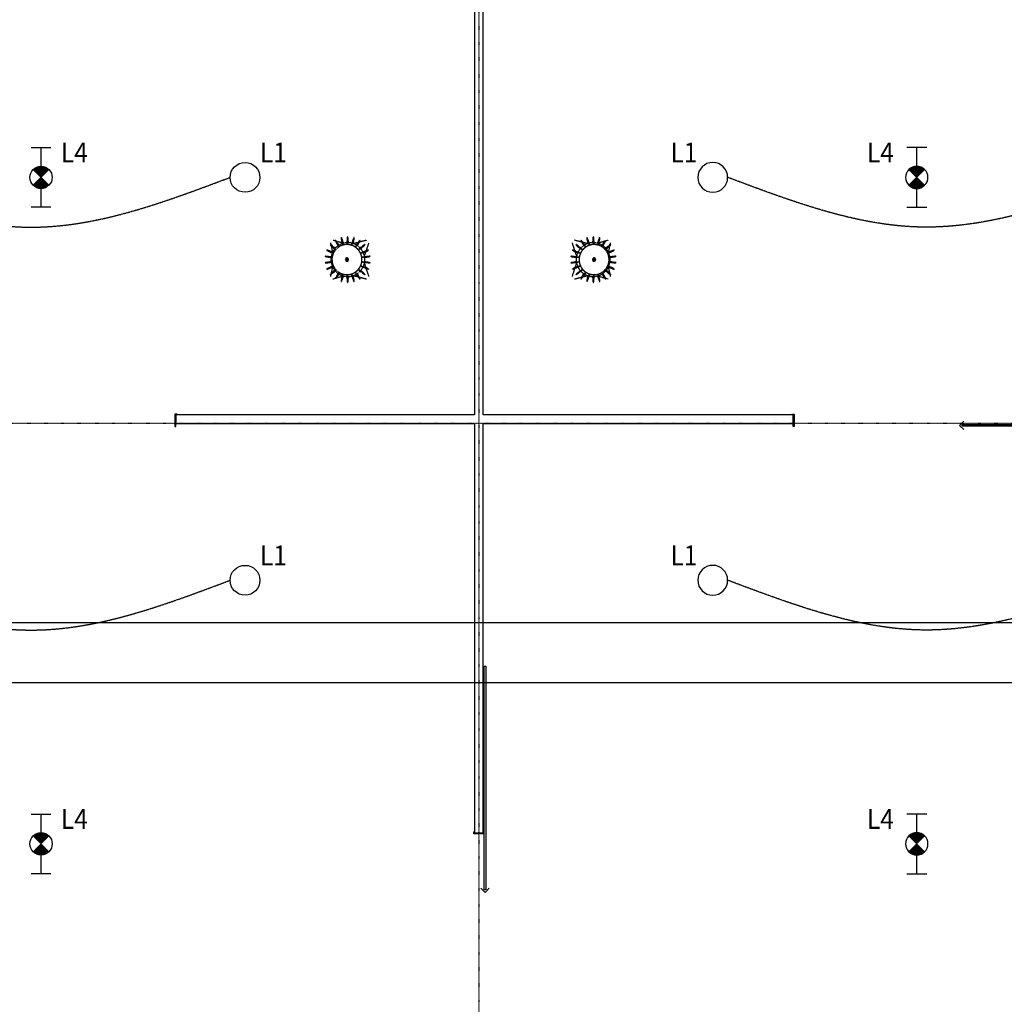
# Model space of a CAD drawing. Extents: x -13826 to 227276, y -44215 to 78581.
# Drawn here: x 25271 to 45060, y 38475 to 58270 of the extents above; entities that cross this region are included whole.
import ezdxf

# ---------------------------------------------------------------- set-up
doc = ezdxf.new("R2010")
doc.units = 0
for name, pattern in [('EDG-DASH-3', [4.5, 3, -1.5]), ('X-2964-GC$0$EDG-1DOT-2', [5, 2, -1.4, 0.2, -1.4]), ('X-2964-GC$0$EDG-DASH-3', [4.5, 3, -1.5])]:
    doc.linetypes.add(name, pattern=pattern)
for name, color, linetype in [('LIT-EMERG', 6, 'CONTINUOUS'), ('LIT-FITT', 6, 'CONTINUOUS'), ('LIT-SWITCH', 2, 'EDG-DASH-3'), ('SYM-050', 6, 'CONTINUOUS'), ('SYM-ATT', 2, 'CONTINUOUS'), ('SYM-FILL', 133, 'CONTINUOUS'), ('SYM-TEXT', 7, 'CONTINUOUS'), ('X-2964-GC$0$A-DETL', 11, 'CONTINUOUS'), ('X-2964-GC$0$A-DOOR', 11, 'CONTINUOUS'), ('X-2964-GC$0$A-DOOR-FRAM', 11, 'CONTINUOUS'), ('X-2964-GC$0$A-GENM', 31, 'X-2964-GC$0$EDG-DASH-3'), ('X-2964-GC$0$A-WALL', 8, 'CONTINUOUS'), ('X-2964-GC$0$S-GRID', 133, 'X-2964-GC$0$EDG-1DOT-2'), ('X-XREF', 7, 'CONTINUOUS')]:
    doc.layers.add(name, color=color, linetype=linetype)
doc.styles.add('EDG', font='edg.shx', dxfattribs={"width": 0.9})

# ---------------------------------------------------------------- blocks, each defined once
blk = doc.blocks.new('X-2964-GC')
at = {"layer": 'X-2964-GC$0$A-DETL'}
for p, q in [((66837, 46147), (2000, 46147)), ((2000, 44947), (66837, 44947))]:
    blk.add_line(p, q, dxfattribs=at)
at = {"layer": 'X-2964-GC$0$A-DOOR'}
for p, q in [((28437, 50337), (28392, 50337)), ((28392, 50337), (28392, 50325)), ((28392, 50325), (28412, 50325)), ((28437, 50325), (28437, 50337)), ((40792, 50325), (40792, 50337)), ((40792, 50337), (40837, 50337)), ((40837, 50325), (40817, 50325)), ((40837, 50337), (40837, 50325)), ((44162, 50112), (44247, 50197)), ((44162, 50112), (44247, 50028)), ((44212, 50130), (48712, 50130)), ((44212, 50095), (44212, 50130)), ((48712, 50095), (44212, 50095)), ((34607, 45275), (34642, 45275)), ((34607, 40775), (34607, 45275)), ((34642, 45275), (34642, 40775)), ((34400, 41945), (34412, 41945)), ((34400, 41900), (34400, 41945)), ((34412, 41900), (34400, 41900)), ((34412, 41920), (34412, 41900)), ((34625, 40725), (34540, 40810)), ((34625, 40725), (34710, 40810)), ((34642, 40775), (34607, 40775))]:
    blk.add_line(p, q, dxfattribs=at)
at = {"layer": 'X-2964-GC$0$A-DOOR-FRAM'}
for p, q in [((28412, 50325), (28392, 50325)), ((28392, 50325), (28392, 50090)), ((40817, 50325), (40837, 50325)), ((40837, 50325), (40837, 50090)), ((28392, 50090), (28412, 50090)), ((28412, 50090), (28412, 50150)), ((40817, 50090), (40817, 50150)), ((40837, 50090), (40817, 50090)), ((34412, 41900), (34412, 41920)), ((34587, 41900), (34412, 41900)), ((34587, 41920), (34587, 41900))]:
    blk.add_line(p, q, dxfattribs=at)
at = {"layer": 'X-2964-GC$0$A-GENM'}
for p, q in [((31736, 53888), (31731, 53887)), ((31865, 53906), (31860, 53906)), ((31995, 53887), (31990, 53888)), ((36673, 53888), (36669, 53887)), ((36803, 53906), (36798, 53906)), ((36932, 53887), (36928, 53888)), ((31517, 53749), (31514, 53745)), ((31516, 53783), (31524, 53745)), ((31526, 53739), (31559, 53588)), ((31623, 53819), (31571, 53834)), ((31596, 53652), (31588, 53641)), ((31601, 53659), (31596, 53652)), ((31614, 53673), (31608, 53667)), ((31617, 53834), (31612, 53832)), ((31623, 53683), (31614, 53673)), ((31623, 53647), (31619, 53643)), ((31633, 53693), (31623, 53683)), ((31643, 53702), (31633, 53693)), ((31750, 53781), (31636, 53815)), ((31653, 53711), (31643, 53702)), ((31664, 53719), (31653, 53711)), ((31686, 53735), (31679, 53730)), ((31698, 53742), (31686, 53735)), ((31710, 53748), (31698, 53742)), ((31722, 53754), (31710, 53748)), ((31734, 53760), (31722, 53754)), ((31747, 53765), (31734, 53760)), ((31754, 53767), (31747, 53765)), ((31766, 53737), (31762, 53736)), ((31778, 53773), (31766, 53777)), ((31773, 53773), (31766, 53771)), ((31786, 53777), (31773, 53773)), ((31799, 53780), (31786, 53777)), ((31813, 53782), (31799, 53780)), ((31826, 53784), (31813, 53782)), ((31840, 53786), (31826, 53784)), ((31848, 53786), (31840, 53786)), ((31849, 53749), (31849, 53749)), ((31867, 53787), (31861, 53787)), ((31874, 53787), (31867, 53787)), ((31888, 53786), (31874, 53787)), ((31902, 53785), (31888, 53786)), ((31915, 53783), (31902, 53785)), ((31928, 53781), (31915, 53783)), ((31942, 53778), (31928, 53781)), ((31937, 53736), (31932, 53737)), ((31968, 53771), (31959, 53774)), ((31981, 53767), (31968, 53771)), ((32072, 53791), (31976, 53766)), ((31994, 53762), (31981, 53767)), ((32006, 53757), (31994, 53762)), ((32019, 53751), (32006, 53757)), ((32014, 53700), (32010, 53702)), ((32031, 53745), (32019, 53751)), ((32037, 53741), (32031, 53745)), ((32054, 53731), (32048, 53734)), ((32065, 53723), (32054, 53731)), ((32076, 53715), (32065, 53723)), ((32087, 53706), (32076, 53715)), ((32079, 53643), (32076, 53647)), ((32097, 53697), (32087, 53706)), ((32107, 53688), (32097, 53697)), ((32240, 53835), (32098, 53798)), ((32115, 53679), (32107, 53688)), ((32114, 53832), (32109, 53834)), ((32134, 53657), (32125, 53668)), ((32142, 53647), (32134, 53657)), ((32150, 53635), (32142, 53647)), ((32212, 53745), (32209, 53749)), ((32238, 53624), (32291, 53783)), ((36372, 53783), (36425, 53625)), ((36565, 53798), (36424, 53835)), ((36455, 53749), (36452, 53745)), ((36526, 53652), (36518, 53641)), ((36534, 53663), (36526, 53652)), ((36542, 53672), (36534, 53663)), ((36554, 53834), (36550, 53832)), ((36562, 53693), (36552, 53683)), ((36572, 53702), (36562, 53693)), ((36582, 53711), (36572, 53702)), ((36593, 53719), (36582, 53711)), ((36588, 53647), (36585, 53643)), ((36688, 53766), (36591, 53791)), ((36604, 53727), (36593, 53719)), ((36615, 53734), (36604, 53727)), ((36639, 53748), (36627, 53742)), ((36651, 53754), (36639, 53748)), ((36653, 53702), (36649, 53700)), ((36664, 53760), (36651, 53754)), ((36677, 53765), (36664, 53760)), ((36689, 53769), (36677, 53765)), ((36702, 53773), (36689, 53769)), ((36729, 53780), (36718, 53778)), ((36732, 53737), (36727, 53736)), ((36742, 53782), (36729, 53780)), ((36756, 53784), (36742, 53782)), ((36769, 53786), (36756, 53784)), ((36783, 53786), (36769, 53786)), ((36796, 53787), (36783, 53786)), ((36803, 53787), (36796, 53787)), ((36815, 53749), (36814, 53749)), ((36831, 53785), (36817, 53786)), ((36845, 53783), (36831, 53785)), ((36858, 53781), (36845, 53783)), ((36871, 53778), (36858, 53781)), ((36885, 53775), (36871, 53778)), ((36897, 53777), (36885, 53773)), ((36898, 53771), (36885, 53775)), ((36902, 53736), (36897, 53737)), ((36923, 53762), (36911, 53767)), ((37028, 53815), (36913, 53781)), ((36936, 53757), (36923, 53762)), ((36948, 53751), (36936, 53757)), ((36960, 53745), (36948, 53751)), ((36972, 53738), (36960, 53745)), ((36983, 53731), (36972, 53738)), ((37006, 53715), (36995, 53723)), ((37016, 53706), (37006, 53715)), ((37026, 53697), (37016, 53706)), ((37036, 53688), (37026, 53697)), ((37046, 53678), (37036, 53688)), ((37096, 53835), (37041, 53819)), ((37044, 53643), (37041, 53647)), ((37055, 53668), (37046, 53678)), ((37051, 53832), (37047, 53834)), ((37071, 53647), (37063, 53657)), ((37079, 53635), (37071, 53647)), ((37105, 53586), (37138, 53739)), ((37139, 53745), (37148, 53783)), ((37149, 53745), (37146, 53749)), ((31409, 53514), (31408, 53509)), ((31446, 53640), (31444, 53635)), ((31528, 53477), (31527, 53464)), ((31527, 53464), (31527, 53450)), ((31527, 53450), (31527, 53437)), ((31530, 53490), (31528, 53477)), ((31532, 53504), (31531, 53495)), ((31535, 53518), (31532, 53504)), ((31538, 53531), (31535, 53518)), ((31541, 53544), (31538, 53531)), ((31545, 53557), (31541, 53544)), ((31550, 53570), (31545, 53557)), ((31554, 53579), (31550, 53570)), ((31551, 53492), (31550, 53487)), ((31561, 53595), (31556, 53584)), ((31567, 53607), (31561, 53595)), ((31574, 53619), (31567, 53607)), ((31575, 53574), (31573, 53570)), ((31581, 53630), (31574, 53619)), ((31588, 53641), (31581, 53630)), ((31848, 53459), (31848, 53459)), ((32125, 53570), (32123, 53574)), ((32148, 53487), (32148, 53492)), ((32157, 53624), (32150, 53635)), ((32164, 53612), (32157, 53624)), ((32170, 53600), (32164, 53612)), ((32182, 53575), (32176, 53588)), ((32187, 53563), (32182, 53575)), ((32191, 53550), (32187, 53563)), ((32195, 53537), (32191, 53550)), ((32198, 53524), (32195, 53537)), ((32201, 53510), (32198, 53524)), ((32200, 53509), (32236, 53618)), ((32203, 53500), (32201, 53510)), ((32205, 53484), (32203, 53495)), ((32206, 53470), (32205, 53484)), ((32207, 53457), (32206, 53470)), ((32207, 53443), (32207, 53457)), ((32282, 53635), (32280, 53640)), ((32318, 53509), (32317, 53514)), ((36346, 53514), (36346, 53509)), ((36384, 53640), (36382, 53635)), ((36427, 53619), (36464, 53507)), ((36457, 53464), (36456, 53450)), ((36456, 53450), (36457, 53437)), ((36458, 53477), (36457, 53464)), ((36459, 53491), (36458, 53477)), ((36464, 53518), (36461, 53504)), ((36467, 53531), (36464, 53518)), ((36471, 53544), (36467, 53531)), ((36475, 53557), (36471, 53544)), ((36480, 53570), (36475, 53557)), ((36485, 53582), (36480, 53570)), ((36489, 53592), (36485, 53582)), ((36497, 53607), (36491, 53596)), ((36503, 53619), (36497, 53607)), ((36510, 53630), (36503, 53619)), ((36518, 53641), (36510, 53630)), ((36516, 53492), (36515, 53487)), ((36541, 53574), (36539, 53570)), ((36816, 53459), (36815, 53459)), ((37087, 53624), (37079, 53635)), ((37093, 53612), (37087, 53624)), ((37090, 53570), (37088, 53574)), ((37100, 53600), (37093, 53612)), ((37106, 53588), (37100, 53600)), ((37116, 53563), (37111, 53575)), ((37114, 53487), (37113, 53492)), ((37120, 53550), (37116, 53563)), ((37124, 53537), (37120, 53550)), ((37128, 53524), (37124, 53537)), ((37130, 53510), (37128, 53524)), ((37133, 53497), (37130, 53510)), ((37134, 53484), (37134, 53490)), ((37136, 53470), (37134, 53484)), ((37136, 53457), (37136, 53470)), ((37136, 53443), (37136, 53457)), ((37219, 53635), (37217, 53640)), ((37256, 53509), (37255, 53514)), ((31408, 53384), (31409, 53379)), ((31444, 53258), (31446, 53254)), ((31559, 53307), (31526, 53154)), ((31527, 53437), (31528, 53423)), ((31528, 53423), (31529, 53410)), ((31529, 53410), (31530, 53403)), ((31531, 53396), (31533, 53383)), ((31533, 53383), (31536, 53369)), ((31536, 53369), (31539, 53356)), ((31539, 53356), (31543, 53343)), ((31543, 53343), (31547, 53330)), ((31547, 53330), (31552, 53318)), ((31550, 53406), (31551, 53401)), ((31558, 53305), (31564, 53293)), ((31564, 53293), (31570, 53281)), ((31570, 53281), (31577, 53269)), ((31573, 53323), (31575, 53319)), ((31577, 53269), (31584, 53258)), ((31584, 53258), (31592, 53247)), ((31619, 53251), (31623, 53247)), ((31848, 53434), (31848, 53434)), ((32076, 53247), (32079, 53251)), ((32123, 53319), (32125, 53323)), ((32138, 53241), (32146, 53252)), ((32146, 53252), (32153, 53263)), ((32148, 53401), (32148, 53406)), ((32153, 53263), (32160, 53275)), ((32160, 53275), (32167, 53287)), ((32167, 53287), (32172, 53297)), ((32174, 53301), (32179, 53311)), ((32179, 53311), (32184, 53324)), ((32184, 53324), (32189, 53336)), ((32189, 53336), (32193, 53349)), ((32193, 53349), (32196, 53362)), ((32196, 53362), (32200, 53376)), ((32200, 53376), (32202, 53389)), ((32237, 53274), (32200, 53386)), ((32204, 53402), (32206, 53416)), ((32206, 53416), (32207, 53429)), ((32207, 53429), (32207, 53443)), ((32291, 53110), (32238, 53269)), ((32280, 53254), (32282, 53258)), ((32317, 53379), (32318, 53384)), ((36346, 53384), (36346, 53379)), ((36425, 53269), (36372, 53110)), ((36382, 53258), (36384, 53254)), ((36463, 53384), (36427, 53275)), ((36457, 53437), (36457, 53423)), ((36457, 53423), (36458, 53410)), ((36458, 53410), (36460, 53398)), ((36461, 53393), (36463, 53383)), ((36463, 53383), (36465, 53369)), ((36465, 53369), (36469, 53356)), ((36469, 53356), (36473, 53343)), ((36473, 53343), (36477, 53330)), ((36477, 53330), (36482, 53318)), ((36482, 53318), (36487, 53305)), ((36493, 53293), (36499, 53281)), ((36499, 53281), (36506, 53269)), ((36506, 53269), (36514, 53258)), ((36514, 53258), (36521, 53247)), ((36515, 53406), (36516, 53401)), ((36539, 53323), (36541, 53319)), ((36585, 53251), (36588, 53247)), ((36815, 53434), (36816, 53434)), ((37041, 53247), (37044, 53251)), ((37067, 53241), (37075, 53252)), ((37075, 53252), (37083, 53263)), ((37083, 53263), (37090, 53275)), ((37088, 53319), (37090, 53323)), ((37090, 53275), (37096, 53287)), ((37096, 53287), (37103, 53299)), ((37103, 53299), (37108, 53309)), ((37138, 53154), (37105, 53306)), ((37110, 53314), (37113, 53324)), ((37113, 53401), (37114, 53406)), ((37113, 53324), (37118, 53336)), ((37118, 53336), (37122, 53349)), ((37122, 53349), (37126, 53362)), ((37126, 53362), (37129, 53376)), ((37129, 53376), (37132, 53389)), ((37132, 53389), (37133, 53398)), ((37134, 53403), (37135, 53416)), ((37135, 53416), (37136, 53429)), ((37136, 53429), (37136, 53443)), ((37217, 53254), (37219, 53258)), ((37255, 53379), (37256, 53384)), ((31514, 53148), (31517, 53144)), ((31524, 53148), (31516, 53110)), ((31567, 53059), (31623, 53075)), ((31592, 53247), (31600, 53236)), ((31609, 53225), (31618, 53215)), ((31612, 53062), (31617, 53059)), ((31618, 53215), (31627, 53205)), ((31627, 53205), (31637, 53196)), ((31636, 53078), (31750, 53112)), ((31637, 53196), (31647, 53187)), ((31647, 53187), (31658, 53178)), ((31658, 53178), (31669, 53170)), ((31680, 53163), (31692, 53155)), ((31692, 53155), (31703, 53149)), ((31703, 53149), (31715, 53142)), ((31715, 53142), (31728, 53136)), ((31728, 53136), (31740, 53131)), ((31740, 53131), (31753, 53126)), ((31762, 53157), (31766, 53156)), ((31766, 53122), (31779, 53118)), ((31766, 53117), (31779, 53120)), ((31779, 53118), (31792, 53115)), ((31792, 53115), (31806, 53112)), ((31806, 53112), (31819, 53110)), ((31819, 53110), (31832, 53108)), ((31832, 53108), (31846, 53107)), ((31849, 53144), (31849, 53144)), ((31861, 53107), (31867, 53107)), ((31867, 53107), (31881, 53107)), ((31881, 53107), (31894, 53108)), ((31894, 53108), (31908, 53109)), ((31908, 53109), (31921, 53111)), ((31921, 53111), (31935, 53113)), ((31932, 53156), (31937, 53157)), ((31935, 53113), (31945, 53116)), ((31961, 53120), (31974, 53124)), ((31974, 53124), (31987, 53128)), ((31976, 53127), (32072, 53102)), ((31987, 53128), (32000, 53134)), ((32000, 53134), (32012, 53139)), ((32010, 53191), (32014, 53194)), ((32012, 53139), (32024, 53145)), ((32024, 53145), (32036, 53152)), ((32048, 53159), (32059, 53166)), ((32059, 53166), (32070, 53174)), ((32070, 53174), (32081, 53182)), ((32081, 53182), (32091, 53191)), ((32091, 53191), (32101, 53200)), ((32098, 53095), (32240, 53059)), ((32101, 53200), (32111, 53210)), ((32109, 53059), (32114, 53062)), ((32122, 53221), (32129, 53230)), ((32129, 53230), (32138, 53241)), ((32209, 53144), (32212, 53148)), ((36424, 53059), (36565, 53095)), ((36452, 53148), (36455, 53144)), ((36521, 53247), (36530, 53236)), ((36530, 53236), (36538, 53225)), ((36548, 53214), (36557, 53205)), ((36550, 53062), (36554, 53059)), ((36557, 53205), (36567, 53196)), ((36567, 53196), (36577, 53187)), ((36577, 53187), (36587, 53178)), ((36587, 53178), (36598, 53170)), ((36591, 53102), (36688, 53127)), ((36598, 53170), (36610, 53163)), ((36610, 53163), (36616, 53159)), ((36626, 53152), (36633, 53149)), ((36633, 53149), (36645, 53142)), ((36645, 53142), (36657, 53136)), ((36649, 53194), (36653, 53191)), ((36657, 53136), (36670, 53131)), ((36670, 53131), (36682, 53126)), ((36682, 53126), (36695, 53122)), ((36695, 53122), (36705, 53119)), ((36722, 53115), (36735, 53112)), ((36727, 53157), (36732, 53156)), ((36735, 53112), (36748, 53110)), ((36748, 53110), (36762, 53108)), ((36762, 53108), (36776, 53107)), ((36776, 53107), (36789, 53107)), ((36789, 53107), (36796, 53107)), ((36796, 53107), (36803, 53107)), ((36814, 53144), (36815, 53144)), ((36816, 53107), (36824, 53108)), ((36824, 53108), (36837, 53109)), ((36837, 53109), (36851, 53111)), ((36851, 53111), (36864, 53113)), ((36864, 53113), (36877, 53116)), ((36877, 53116), (36891, 53120)), ((36885, 53120), (36897, 53117)), ((36891, 53120), (36898, 53122)), ((36897, 53156), (36902, 53157)), ((36910, 53126), (36916, 53128)), ((36913, 53112), (37028, 53078)), ((36916, 53128), (36929, 53134)), ((36929, 53134), (36941, 53139)), ((36941, 53139), (36954, 53145)), ((36954, 53145), (36966, 53152)), ((36966, 53152), (36977, 53159)), ((36977, 53159), (36981, 53161)), ((37000, 53174), (37010, 53182)), ((37010, 53182), (37021, 53191)), ((37021, 53191), (37031, 53200)), ((37031, 53200), (37041, 53210)), ((37041, 53210), (37050, 53220)), ((37041, 53075), (37096, 53059)), ((37047, 53059), (37051, 53062)), ((37050, 53220), (37055, 53226)), ((37062, 53234), (37067, 53241)), ((37148, 53110), (37139, 53148)), ((37146, 53144), (37149, 53148)), ((31731, 53006), (31736, 53005)), ((31860, 52987), (31865, 52987)), ((31990, 53005), (31995, 53006)), ((36669, 53006), (36673, 53005)), ((36798, 52987), (36803, 52987)), ((36928, 53005), (36932, 53006))]:
    blk.add_line(p, q, dxfattribs=at)
for centre, major_axis, ratio, start_param, end_param in [((31816, 53597), (-85, 290), 0.050216, 6.171095, 7.339011), ((31821, 53598), (-85, 290), 0.050216, 5.351597, 7.339011), ((31860, 53604), (0, 302), 0.052336, 6.185859, 7.353775), ((31865, 53604), (0, 302), 0.052336, 5.358062, 7.353775), ((31905, 53598), (85, 290), 0.050216, 6.200623, 7.368539), ((31910, 53597), (85, 290), 0.050216, 5.356998, 7.368539), ((31946, 53580), (163, 254), 0.044028, 6.094157, 7.382101), ((36718, 53580), (-163, 254), 0.044028, 5.184269, 6.472213), ((36754, 53597), (-85, 290), 0.050216, 5.197832, 7.209184), ((36759, 53598), (-85, 290), 0.050216, 5.197832, 6.365748), ((36798, 53604), (0, 302), 0.052336, 5.212596, 7.208308), ((36803, 53604), (0, 302), 0.052336, 5.212596, 6.380512), ((36842, 53598), (85, 290), 0.050216, 5.22736, 7.214867), ((36847, 53597), (85, 290), 0.050216, 5.22736, 6.395276), ((31719, 53510), (-275, 125), 0.021741, 5.748918, 7.306139), ((31742, 53548), (-228, 198), 0.034273, 6.146273, 7.314188), ((31746, 53552), (-228, 198), 0.034273, 5.367662, 7.314188), ((31849, 53447), (0, 302), 0.99863, 0, 3.141593), ((31924, 53400), (-327, 283), 0.034273, 5.98863, 6.735347), ((31742, 53548), (-228, 198), 0.034273, 5.367662, 5.419961), ((31776, 53578), (-163, 254), 0.044028, 6.157533, 7.325449), ((31920, 53396), (-327, 283), 0.034273, 5.989698, 6.06601), ((31920, 53396), (-327, 283), 0.034273, 0.284828, 0.342116), ((31780, 53580), (-163, 254), 0.044028, 5.346095, 7.325449), ((31908, 53385), (-234, 364), 0.044028, 5.985723, 6.746608), ((31904, 53383), (-234, 364), 0.044028, 5.987483, 6.07727), ((31776, 53578), (-163, 254), 0.044028, 5.346945, 5.378922), ((31889, 53376), (-122, 415), 0.050216, 5.988141, 6.76017), ((31884, 53374), (-122, 415), 0.050216, 5.986904, 6.090832), ((31816, 53597), (-85, 290), 0.050216, 5.351016, 5.392484), ((31849, 53447), (0, 302), 0.99863, 3.141593, 6.283185), ((31868, 53372), (0, 432), 0.052336, 5.997335, 6.774934), ((31863, 53372), (0, 432), 0.052336, 6.00219, 6.105596), ((31860, 53604), (0, 302), 0.052336, 5.360198, 5.398789), ((31849, 53447), (0, 302), 0.99863, 5.703698, 6.086836), ((31847, 53374), (122, 415), 0.050216, 0.004509, 0.537866), ((31842, 53376), (122, 415), 0.050216, 5.983042, 6.12036), ((31905, 53598), (85, 290), 0.050216, 5.357616, 5.411635), ((31847, 53374), (122, 415), 0.050216, 5.981589, 6.283185), ((31950, 53578), (163, 254), 0.044028, 5.36575, 7.382101), ((31849, 53447), (0, 302), 0.99863, 3.730641, 5.694137), ((31828, 53383), (234, 364), 0.044028, 0.018071, 0.552267), ((31823, 53385), (234, 364), 0.044028, 5.987076, 6.133922), ((31946, 53580), (163, 254), 0.044028, 5.364917, 5.426971), ((31828, 53383), (234, 364), 0.044028, 5.989105, 6.283185), ((31980, 53552), (228, 198), 0.034273, 6.030793, 7.393361), ((31983, 53548), (228, 198), 0.034273, 5.373715, 7.393361), ((31811, 53396), (327, 283), 0.034273, 0.029332, 0.57338), ((32005, 53514), (275, 125), 0.021741, 5.844189, 7.401411), ((31808, 53400), (327, 283), 0.034273, 5.997975, 6.114147), ((31980, 53552), (228, 198), 0.034273, 5.373314, 5.440305), ((31811, 53396), (327, 283), 0.034273, 5.998997, 6.283185), ((36658, 53514), (-275, 125), 0.021741, 5.16496, 6.722181), ((36683, 53552), (-228, 198), 0.034273, 5.173009, 6.535578), ((36680, 53548), (-228, 198), 0.034273, 5.173009, 7.197371), ((36814, 53447), (0, 302), 0.99863, 0.589049, 2.552544), ((36815, 53447), (0, 302), 0.99863, 0, 3.141593), ((36852, 53396), (-327, 283), 0.034273, 0, 0.296928), ((36852, 53396), (-327, 283), 0.034273, 5.709805, 6.253854), ((36683, 53552), (-228, 198), 0.034273, 0.84288, 0.915434), ((36856, 53400), (-327, 283), 0.034273, 0.169038, 0.30009), ((36713, 53578), (-163, 254), 0.044028, 5.184269, 7.200716), ((36836, 53383), (-234, 364), 0.044028, 0, 0.29437), ((36836, 53383), (-234, 364), 0.044028, 5.730918, 6.265114), ((36718, 53580), (-163, 254), 0.044028, 0.856214, 0.918412), ((36840, 53385), (-234, 364), 0.044028, 0.149263, 0.296516), ((36814, 53447), (0, 302), 0.99863, 0.19635, 0.579487), ((36816, 53374), (-122, 415), 0.050216, 0, 0.301185), ((36759, 53598), (-85, 290), 0.050216, 0.871551, 0.925405), ((36816, 53374), (-122, 415), 0.050216, 5.74532, 6.278676), ((36821, 53376), (-122, 415), 0.050216, 0.162825, 0.299788), ((36795, 53372), (0, 432), 0.052336, 5.791437, 6.569036), ((36803, 53604), (0, 302), 0.052336, 0.884396, 0.922987), ((36800, 53372), (0, 432), 0.052336, 0.177589, 0.280995), ((36815, 53447), (0, 302), 0.99863, 3.141593, 6.283185), ((36774, 53376), (122, 415), 0.050216, 5.806201, 6.578469), ((36847, 53597), (85, 290), 0.050216, 0.890701, 0.932291), ((36779, 53374), (122, 415), 0.050216, 0.192353, 0.296582), ((36883, 53580), (163, 254), 0.044028, 5.240922, 7.220048), ((36755, 53385), (234, 364), 0.044028, 5.819763, 6.580224), ((36888, 53578), (163, 254), 0.044028, 0.904263, 0.93605), ((36888, 53578), (163, 254), 0.044028, 5.240922, 6.408838), ((36760, 53383), (234, 364), 0.044028, 0.205915, 0.260092), ((36740, 53400), (327, 283), 0.034273, 5.831023, 6.577232), ((36918, 53552), (228, 198), 0.034273, 5.252182, 7.198709), ((36921, 53548), (228, 198), 0.034273, 5.252182, 6.420098), ((36743, 53396), (327, 283), 0.034273, 0.217176, 0.293801), ((36743, 53396), (327, 283), 0.034273, 5.94107, 5.998358), ((36921, 53548), (228, 198), 0.034273, 0.863224, 0.915523), ((31707, 53467), (-299, 43), 0.007448, 5.858388, 7.301947), ((31708, 53472), (-299, 43), 0.007448, 5.35542, 7.301947), ((31721, 53514), (-275, 125), 0.021741, 5.359613, 7.306139), ((31940, 53438), (-428, 61), 0.007448, 5.982784, 6.717172), ((31935, 53418), (-393, 179), 0.021741, 5.98107, 6.725903), ((31932, 53413), (-393, 179), 0.021741, 6.225295, 6.283185), ((31719, 53510), (-275, 125), 0.021741, 5.359613, 5.420487), ((31848, 53447), (0, 32.7), 0.99863, 0, 3.141593), ((31848, 53447), (0, 12.7), 0.99863, 0, 3.141593), ((31848, 53447), (0, 12.7), 0.99863, 0, 3.141593), ((31848, 53447), (0, 32.7), 0.99863, 3.141593, 6.283185), ((31848, 53447), (0, 12.7), 0.99863, 3.141593, 6.283185), ((31848, 53447), (0, 12.7), 0.99863, 3.141593, 6.283185), ((32007, 53510), (275, 125), 0.021741, 5.374393, 7.401411), ((31799, 53413), (393, 179), 0.021741, 0.037381, 0.581016), ((32018, 53472), (299, 43), 0.007448, 5.764274, 7.405603), ((32019, 53467), (299, 43), 0.007448, 5.377386, 7.405603), ((31792, 53434), (428, 61), 0.007448, 5.996368, 6.872994), ((32005, 53514), (275, 125), 0.021741, 5.375142, 5.424148), ((31799, 53413), (393, 179), 0.021741, 5.993215, 6.283185), ((31797, 53418), (393, 179), 0.021741, 0, 0.037381), ((32005, 53514), (275, 125), 0.021741, 5.497962, 5.553284), ((36645, 53472), (-299, 43), 0.007448, 5.160768, 6.813638), ((36644, 53467), (-299, 43), 0.007448, 5.160768, 7.189823), ((36656, 53510), (-275, 125), 0.021741, 5.16496, 7.19541), ((36871, 53434), (-428, 61), 0.007448, 5.693376, 6.574336), ((36658, 53514), (-275, 125), 0.021741, 0.729901, 0.785224), ((36864, 53413), (-393, 179), 0.021741, 0, 0.293808), ((36864, 53413), (-393, 179), 0.021741, 5.702169, 6.245804), ((36867, 53418), (-393, 179), 0.021741, 6.245804, 6.283185), ((36658, 53514), (-275, 125), 0.021741, 0.859038, 0.909655), ((36815, 53447), (0, 32.7), 0.99863, 0, 3.141593), ((36816, 53447), (0, 12.7), 0.99863, 0, 3.141593), ((36815, 53447), (0, 12.7), 0.99863, 0, 3.141593), ((36815, 53447), (0, 32.7), 0.99863, 3.141593, 6.283185), ((36815, 53447), (0, 12.7), 0.99863, 3.141593, 6.283185), ((36816, 53447), (0, 12.7), 0.99863, 3.141593, 6.283185), ((36729, 53418), (393, 179), 0.021741, 5.840468, 6.585428), ((36943, 53514), (275, 125), 0.021741, 5.260231, 7.206758), ((36945, 53510), (275, 125), 0.021741, 5.260231, 6.427722), ((36945, 53510), (275, 125), 0.021741, 0.862698, 0.923573), ((36724, 53438), (428, 61), 0.007448, 5.849199, 6.577194), ((36956, 53472), (299, 43), 0.007448, 5.264424, 7.21095), ((36957, 53467), (299, 43), 0.007448, 5.264424, 6.707983), ((36731, 53413), (393, 179), 0.021741, 0, 0.057891), ((36945, 53510), (275, 125), 0.021741, 0.144962, 0.534267), ((31707, 53427), (299, 43), 0.007448, 2.122831, 3.56639), ((31708, 53422), (299, 43), 0.007448, 2.122831, 4.069358), ((31719, 53383), (275, 125), 0.021741, 2.118639, 3.67586), ((31721, 53379), (275, 125), 0.021741, 2.118639, 4.065165), ((31940, 53455), (428, 61), 0.007448, 2.707606, 3.435601), ((31742, 53345), (228, 198), 0.034273, 2.110589, 3.278505), ((31935, 53475), (393, 179), 0.021741, 2.698875, 3.443835), ((31932, 53480), (393, 179), 0.021741, 3.141593, 3.199483), ((31719, 53383), (275, 125), 0.021741, 4.004291, 4.065165), ((31983, 53345), (-228, 198), 0.034273, 2.031417, 4.055779), ((31811, 53497), (-327, 283), 0.034273, 2.568212, 3.112261), ((32005, 53379), (-275, 125), 0.021741, 2.023367, 3.580589), ((32007, 53383), (-275, 125), 0.021741, 2.023367, 4.053818), ((31799, 53480), (-393, 179), 0.021741, 2.560577, 3.104212), ((31792, 53460), (-428, 61), 0.007448, 2.551784, 3.432743), ((32019, 53427), (-299, 43), 0.007448, 2.019175, 4.048231), ((32018, 53422), (-299, 43), 0.007448, 2.019175, 3.660504), ((32005, 53379), (-275, 125), 0.021741, 4.00063, 4.051248), ((31799, 53480), (-393, 179), 0.021741, 3.141593, 3.435401), ((31797, 53475), (-393, 179), 0.021741, 3.104212, 3.141593), ((32005, 53379), (-275, 125), 0.021741, 3.871494, 3.926816), ((36645, 53422), (299, 43), 0.007448, 2.61114, 4.26401), ((36644, 53427), (299, 43), 0.007448, 2.235794, 4.26401), ((36658, 53379), (275, 125), 0.021741, 2.702597, 4.259818), ((36656, 53383), (275, 125), 0.021741, 2.2328, 4.259818), ((36871, 53460), (428, 61), 0.007448, 2.854775, 3.731402), ((36680, 53345), (228, 198), 0.034273, 2.232123, 4.251769), ((36658, 53379), (275, 125), 0.021741, 2.356369, 2.411692), ((36864, 53480), (393, 179), 0.021741, 3.178974, 3.722609), ((36864, 53480), (393, 179), 0.021741, 2.851622, 3.141593), ((36867, 53475), (393, 179), 0.021741, 3.141593, 3.178974), ((36658, 53379), (275, 125), 0.021741, 2.23355, 2.282555), ((36852, 53497), (327, 283), 0.034273, 3.170924, 3.714973), ((36921, 53345), (-228, 198), 0.034273, 3.00468, 4.172596), ((36729, 53475), (-393, 179), 0.021741, 2.839477, 3.58431), ((36943, 53379), (-275, 125), 0.021741, 2.21802, 4.164547), ((36945, 53383), (-275, 125), 0.021741, 2.997056, 4.164547), ((36945, 53383), (-275, 125), 0.021741, 2.21802, 2.278894), ((36724, 53455), (-428, 61), 0.007448, 2.841191, 3.575579), ((36956, 53422), (-299, 43), 0.007448, 2.213828, 4.160354), ((36957, 53427), (-299, 43), 0.007448, 2.716795, 4.160354), ((36731, 53480), (-393, 179), 0.021741, 3.083702, 3.141593), ((36945, 53383), (-275, 125), 0.021741, 2.607325, 2.996631), ((31746, 53342), (228, 198), 0.034273, 2.110589, 4.057116), ((31924, 53494), (327, 283), 0.034273, 2.689431, 3.435639), ((31742, 53345), (228, 198), 0.034273, 4.004817, 4.057116), ((31776, 53315), (163, 254), 0.044028, 2.099329, 3.267245), ((31920, 53497), (327, 283), 0.034273, 3.358768, 3.435394), ((31920, 53497), (327, 283), 0.034273, 2.799477, 2.856765), ((31780, 53313), (163, 254), 0.044028, 2.099329, 4.078456), ((31908, 53508), (234, 364), 0.044028, 2.69646, 3.438632), ((31904, 53511), (234, 364), 0.044028, 3.347508, 3.436949), ((31776, 53315), (163, 254), 0.044028, 4.045856, 4.077643), ((31816, 53296), (85, 290), 0.050216, 2.085767, 3.253683), ((31821, 53295), (85, 290), 0.050216, 2.085767, 4.073274), ((31889, 53517), (122, 415), 0.050216, 2.664608, 3.436876), ((31884, 53519), (122, 415), 0.050216, 3.333946, 3.438175), ((31816, 53296), (85, 290), 0.050216, 4.032294, 4.073884), ((31860, 53289), (0, 302), 0.052336, 2.071003, 3.238919), ((31865, 53289), (0, 302), 0.052336, 2.071003, 4.066716), ((31868, 53521), (0, 432), 0.052336, 2.649844, 3.427443), ((31863, 53521), (0, 432), 0.052336, 3.319182, 3.422588), ((31860, 53289), (0, 302), 0.052336, 4.025989, 4.06458), ((31849, 53447), (0, 302), 0.99863, 3.337942, 3.72108), ((31905, 53295), (-85, 290), 0.050216, 2.056239, 3.224155), ((31910, 53296), (-85, 290), 0.050216, 2.056239, 4.067591), ((31847, 53519), (-122, 415), 0.050216, 2.603727, 3.137084), ((31842, 53517), (-122, 415), 0.050216, 3.304418, 3.441381), ((31905, 53295), (-85, 290), 0.050216, 4.013143, 4.066997), ((31847, 53519), (-122, 415), 0.050216, 3.141593, 3.442778), ((31946, 53313), (-163, 254), 0.044028, 2.042677, 3.330621), ((31950, 53315), (-163, 254), 0.044028, 2.042677, 4.059124), ((31828, 53511), (-234, 364), 0.044028, 2.589326, 2.621518), ((31828, 53511), (-234, 364), 0.044028, 2.658555, 3.123521), ((31823, 53508), (-234, 364), 0.044028, 3.290856, 3.438108), ((31946, 53313), (-163, 254), 0.044028, 3.997807, 4.060005), ((31828, 53511), (-234, 364), 0.044028, 3.141593, 3.435962), ((31980, 53342), (-228, 198), 0.034273, 2.031417, 3.393985), ((31808, 53494), (-327, 283), 0.034273, 3.310631, 3.441683), ((31980, 53342), (-228, 198), 0.034273, 3.984473, 4.057027), ((31811, 53497), (-327, 283), 0.034273, 3.141593, 3.438521), ((36683, 53342), (228, 198), 0.034273, 2.8892, 4.251769), ((36852, 53497), (327, 283), 0.034273, 2.857404, 3.141593), ((36683, 53342), (228, 198), 0.034273, 2.231721, 2.298712), ((36856, 53494), (327, 283), 0.034273, 2.856382, 2.972555), ((36713, 53315), (163, 254), 0.044028, 2.224157, 4.240508), ((36718, 53313), (163, 254), 0.044028, 2.952565, 4.240508), ((36836, 53511), (234, 364), 0.044028, 2.847512, 3.141593), ((36836, 53511), (234, 364), 0.044028, 3.159664, 3.624631), ((36718, 53313), (163, 254), 0.044028, 2.223324, 2.285379), ((36840, 53508), (234, 364), 0.044028, 2.845483, 2.99233), ((36836, 53511), (234, 364), 0.044028, 3.661667, 3.69386), ((36814, 53447), (0, 302), 0.99863, 2.562106, 2.945243), ((36754, 53296), (85, 290), 0.050216, 2.215406, 4.226946), ((36759, 53295), (85, 290), 0.050216, 3.05903, 4.226946), ((36816, 53519), (122, 415), 0.050216, 2.839996, 3.141593), ((36759, 53295), (85, 290), 0.050216, 2.216024, 2.270042), ((36816, 53519), (122, 415), 0.050216, 3.146102, 3.679458), ((36821, 53517), (122, 415), 0.050216, 2.84145, 2.978767), ((36798, 53289), (0, 302), 0.052336, 2.21647, 4.212182), ((36795, 53521), (0, 432), 0.052336, 2.855742, 3.633341), ((36803, 53289), (0, 302), 0.052336, 2.218606, 2.257197), ((36800, 53521), (0, 432), 0.052336, 2.860597, 2.964003), ((36803, 53289), (0, 302), 0.052336, 3.044266, 4.212182), ((36842, 53295), (-85, 290), 0.050216, 2.210004, 4.197418), ((36774, 53517), (-122, 415), 0.050216, 2.846548, 3.618577), ((36847, 53296), (-85, 290), 0.050216, 2.209423, 2.250892), ((36779, 53519), (-122, 415), 0.050216, 2.845312, 2.949239), ((36847, 53296), (-85, 290), 0.050216, 3.029502, 4.197418), ((36883, 53313), (-163, 254), 0.044028, 2.204502, 4.183856), ((36755, 53508), (-234, 364), 0.044028, 2.84413, 3.586725), ((36888, 53315), (-163, 254), 0.044028, 2.205352, 2.237329), ((36888, 53315), (-163, 254), 0.044028, 3.01594, 4.183856), ((36760, 53511), (-234, 364), 0.044028, 2.8815, 2.935677), ((36740, 53494), (-327, 283), 0.034273, 2.847037, 3.593755), ((36918, 53342), (-228, 198), 0.034273, 2.226069, 4.172596), ((36743, 53497), (-327, 283), 0.034273, 2.848105, 2.924417), ((36743, 53497), (-327, 283), 0.034273, 3.42642, 3.483708), ((36921, 53345), (-228, 198), 0.034273, 2.226069, 2.278368)]:
    blk.add_ellipse(centre, major_axis=major_axis, ratio=ratio, start_param=start_param, end_param=end_param, dxfattribs=at)
at = {"layer": 'X-2964-GC$0$A-WALL'}
for p, q in [((34412, 69975), (34412, 50325)), ((34587, 50325), (34587, 69975)), ((34412, 50325), (28412, 50325)), ((28412, 50325), (28412, 50150)), ((40817, 50325), (34587, 50325)), ((40817, 50150), (40817, 50325)), ((28412, 50150), (34412, 50150)), ((34412, 50150), (34412, 41920)), ((34587, 41920), (34587, 50150)), ((34587, 50150), (40817, 50150)), ((34412, 41920), (34587, 41920))]:
    blk.add_line(p, q, dxfattribs=at)
at = {"layer": 'X-2964-GC$0$S-GRID'}
for p, q in [((34500, 75065), (34500, -41215)), ((73670, 50150), (-2099, 50150))]:
    blk.add_line(p, q, dxfattribs=at)
blk = doc.blocks.new('LIT-DOWN')
at = {"layer": 'SYM-050', "color": 0, "linetype": 'ByBlock'}
blk.add_circle((0, 0), 150, dxfattribs=at)
at = {"layer": 'SYM-ATT', "linetype": 'ByBlock', "style": 'EDG', "width": 0.9}
for tag, p in [('MOUNT', (150, 450)), ('TYPE', (150, 150))]:
    blk.add_attdef(tag, p, '', height=200, dxfattribs=at)
at = {"layer": 'SYM-ATT', "color": 255, "linetype": 'ByBlock', "style": 'EDG', "width": 0.9}
for tag, flags in [('CHAN', 3), ('RATING', 3), ('EQUIP', 3), ('NAME', 3), ('ID', 9)]:
    blk.add_attdef(tag, (0, 0), '', height=200, dxfattribs=dict(at, flags=flags))
at = {"layer": 'SYM-TEXT', "color": 255, "linetype": 'ByBlock', "style": 'EDG', "width": 0.9, "flags": 3}
blk.add_attdef('TEXT', (0, 0), '', height=200, dxfattribs=at)
blk = doc.blocks.new('EM-1X18B')
at = {"layer": 'SYM-050', "color": 0, "linetype": 'ByBlock'}
for p, q in [((-300, -100), (-300, 100)), ((300, 100), (300, -100))]:
    blk.add_line(p, q, dxfattribs=at)
for points in [[(-300, 0), (-112.5, 0)], [(112.5, 0), (300, 0)]]:
    blk.add_lwpolyline(points, dxfattribs=at)
blk.add_circle((0, 0), 112.5, dxfattribs=at)
at = {"layer": 'SYM-FILL', "linetype": 'ByBlock', "const_width": 112.5}
for points in [[(-39.8, 39.8, 0.414214), (-39.8, -39.8, 1)], [(39.8, 39.8, -0.414214), (39.8, -39.8, -1)]]:
    blk.add_lwpolyline(points, format="xyb", dxfattribs=at)
at = {"layer": 'SYM-FILL'}
for points in [[(-79.5, 79.5), (79.5, -79.5)], [(-79.5, -79.5), (79.5, 79.5)]]:
    blk.add_lwpolyline(points, dxfattribs=at)
at = {"layer": 'SYM-ATT', "linetype": 'ByBlock', "style": 'EDG', "width": 0.9}
for tag, p in [('MOUNT', (150, 450)), ('TYPE', (150, 150))]:
    blk.add_attdef(tag, p, '', height=200, dxfattribs=at)
at = {"layer": 'SYM-ATT', "color": 255, "linetype": 'ByBlock', "style": 'EDG', "width": 0.9}
for tag, flags in [('CHAN', 3), ('RATING', 3), ('EQUIP', 3), ('NAME', 3), ('ID', 9)]:
    blk.add_attdef(tag, (0, 0), '', height=200, dxfattribs=dict(at, flags=flags))
at = {"layer": 'SYM-TEXT', "color": 255, "linetype": 'ByBlock', "style": 'EDG', "width": 0.9, "flags": 3}
blk.add_attdef('TEXT', (0, 0), '', height=200, dxfattribs=at)

msp = doc.modelspace()

# ---------------------------------------------------------------- linework, layer by layer
at = {"layer": 'LIT-SWITCH'}
for points in [[(21400, 55100), (25600, 54100), (29500, 55100)], [(47600, 55100), (43400, 54100), (39500, 55100)], [(21400, 47000), (25600, 46000), (29500, 47000)], [(47600, 47000), (43400, 46000), (39500, 47000)]]:
    msp.add_spline(points, degree=3, dxfattribs=at)

# ---------------------------------------------------------------- block references
at = {"layer": 'LIT-EMERG'}
ref = msp.add_blockref('EM-1X18B', (25700, 55100), dxfattribs=dict(at, xscale=2, yscale=2, zscale=2, rotation=90))
ref.add_attrib('TYPE', 'L4', (26100, 55400), dxfattribs={"layer": 'SYM-ATT', "linetype": 'ByBlock', "height": 400, "style": 'EDG', "width": 0.9})
ref = msp.add_blockref('EM-1X18B', (43300, 55100), dxfattribs=dict(at, xscale=-2, yscale=2, zscale=2, rotation=270))
ref.add_attrib('TYPE', 'L4', (42300, 55400), dxfattribs={"layer": 'SYM-ATT', "linetype": 'ByBlock', "height": 400, "style": 'EDG', "width": 0.9})
ref = msp.add_blockref('EM-1X18B', (25700, 41700), dxfattribs=dict(at, xscale=2, yscale=2, zscale=2, rotation=90))
ref.add_attrib('TYPE', 'L4', (26100, 42000), dxfattribs={"layer": 'SYM-ATT', "linetype": 'ByBlock', "height": 400, "style": 'EDG', "width": 0.9})
ref = msp.add_blockref('EM-1X18B', (43300, 41700), dxfattribs=dict(at, xscale=-2, yscale=2, zscale=2, rotation=270))
ref.add_attrib('TYPE', 'L4', (42300, 42000), dxfattribs={"layer": 'SYM-ATT', "linetype": 'ByBlock', "height": 400, "style": 'EDG', "width": 0.9})
at = {"layer": 'LIT-FITT', "xscale": 2, "yscale": 2, "zscale": 2}
for p in [(29800, 55100), (29800, 47000)]:
    msp.add_blockref('LIT-DOWN', p, dxfattribs=at).add_auto_attribs({'TYPE': 'L1'})
at = {"layer": 'LIT-FITT'}
ref = msp.add_blockref('LIT-DOWN', (39200, 55100), dxfattribs=dict(at, xscale=-2, yscale=2, zscale=2))
ref.add_attrib('TYPE', 'L1', (38351, 55400), dxfattribs={"layer": 'SYM-ATT', "linetype": 'ByBlock', "height": 400, "style": 'EDG', "width": 0.9})
ref = msp.add_blockref('LIT-DOWN', (39200, 47000), dxfattribs=dict(at, xscale=-2, yscale=2, zscale=2))
ref.add_attrib('TYPE', 'L1', (38351, 47300), dxfattribs={"layer": 'SYM-ATT', "linetype": 'ByBlock', "height": 400, "style": 'EDG', "width": 0.9})
at = {"layer": 'X-XREF'}
msp.add_blockref('X-2964-GC', (0, 0), dxfattribs=at)

doc.saveas('drawing.dxf')
